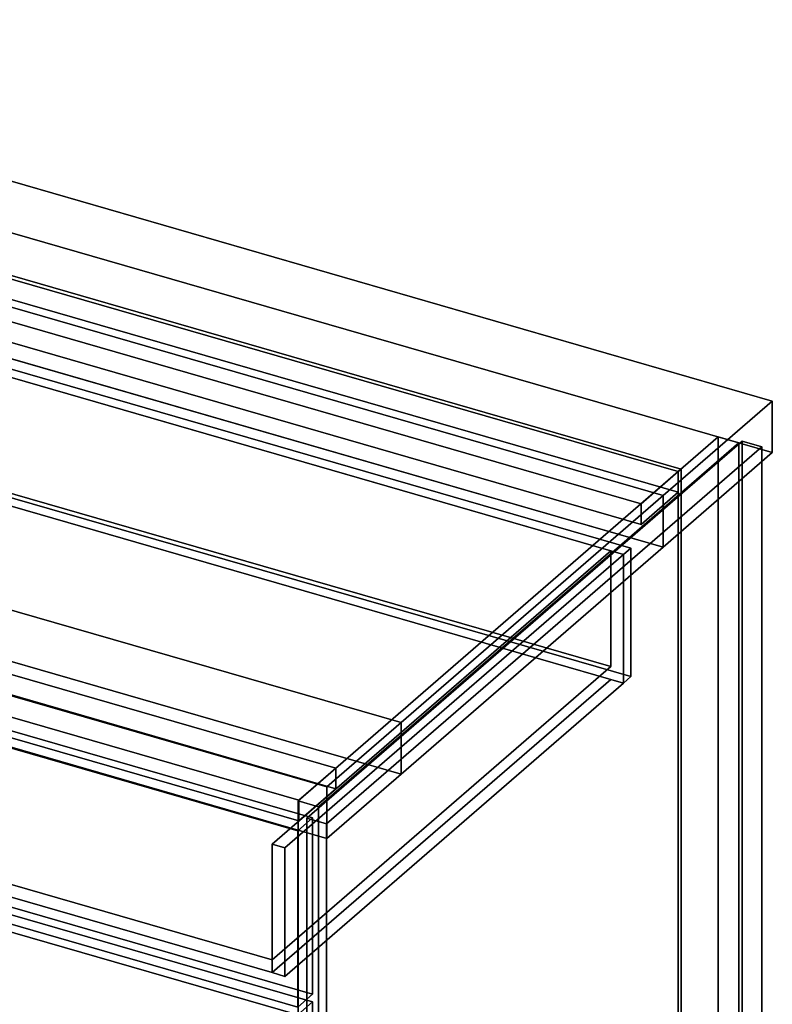
# Model space of a CAD drawing. Extents: x -1500 to 3499, y -2299 to 2325.
# Drawn here: x 1637 to 2144, y -237 to 426 of the extents above; entities that cross this region are included whole.
import ezdxf

# ---------------------------------------------------------------- set-up
doc = ezdxf.new("R2010")
doc.units = 0
doc.layers.add('layer0', color=7, linetype='CONTINUOUS')

# ---------------------------------------------------------------- blocks, each defined once
blk = doc.blocks.new('PF_OBJECT48')
at = {"layer": 'layer0'}
for p, q in [((1591, 265.29), (2082.91, 123.29)), ((2082.91, 123.29), (1591, 265.29)), ((2080.91, 121.56), (1589, 263.56)), ((1589, 263.56), (2080.91, 121.56)), ((2082.91, 123.29), (2080.91, 121.56)), ((2080.91, 121.56), (2082.91, 123.29)), ((2080.91, -501.98), (2080.91, 121.56)), ((2080.91, 121.56), (2080.91, -501.98)), ((2082.91, 123.29), (2082.91, -500.25)), ((2082.91, -500.25), (2082.91, 123.29))]:
    blk.add_line(p, q, dxfattribs=at)
blk = doc.blocks.new('PF_OBJECT49')
at = {"layer": 'layer0'}
for p, q in [((1564, 241.91), (1589, 263.56)), ((1589, 263.56), (1564, 241.91)), ((1589, 263.56), (2080.91, 121.56)), ((1589, 249.7), (1589, 263.56)), ((1589, 263.56), (1589, 249.7)), ((2080.91, 121.56), (1589, 263.56)), ((1589, 249.7), (1564, 228.05)), ((1564, 228.05), (1589, 249.7)), ((2080.91, 107.7), (1589, 249.7)), ((1589, 249.7), (2080.91, 107.7)), ((2055.91, 99.91), (1564, 241.91)), ((1564, 241.91), (1564, 228.05)), ((1564, 228.05), (1564, 241.91)), ((1564, 241.91), (2055.91, 99.91)), ((1564, 228.05), (2055.91, 86.05)), ((2055.91, 86.05), (1564, 228.05)), ((2080.91, 121.56), (2055.91, 99.91)), ((2055.91, 99.91), (2080.91, 121.56)), ((2080.91, 121.56), (2080.91, 107.7)), ((2080.91, 107.7), (2080.91, 121.56)), ((2055.91, 86.05), (2080.91, 107.7)), ((2080.91, 107.7), (2055.91, 86.05)), ((2055.91, 86.05), (2055.91, 99.91)), ((2055.91, 99.91), (2055.91, 86.05))]:
    blk.add_line(p, q, dxfattribs=at)
blk = doc.blocks.new('PF_OBJECT50')
at = {"layer": 'layer0'}
for p, q in [((2107.91, 144.94), (1824.91, -100.14)), ((1824.91, -100.14), (2107.91, 144.94)), ((1838.76, -104.14), (2121.76, 140.94)), ((2121.76, 140.94), (1838.76, -104.14)), ((2121.76, 140.94), (2107.91, 144.94)), ((2107.91, 144.94), (2107.91, -478.6)), ((2107.91, -478.6), (2107.91, 144.94)), ((2107.91, 144.94), (2121.76, 140.94)), ((2121.76, -482.6), (2121.76, 140.94)), ((2121.76, 140.94), (2121.76, -482.6)), ((1850.41, -78.06), (1358.5, 63.94)), ((1358.5, 63.94), (1850.41, -78.06)), ((1358.5, 50.08), (1850.41, -91.92)), ((1850.41, -91.92), (1358.5, 50.08)), ((1333.5, 42.29), (1825.41, -99.71)), ((1825.41, -99.71), (1333.5, 42.29)), ((1825.41, -113.57), (1333.5, 28.43)), ((1333.5, 28.43), (1825.41, -113.57)), ((1825.41, -99.71), (1850.41, -78.06)), ((1850.41, -78.06), (1825.41, -99.71)), ((1850.41, -91.92), (1850.41, -78.06)), ((1850.41, -78.06), (1850.41, -91.92)), ((1850.41, -91.92), (1825.41, -113.57)), ((1825.41, -113.57), (1850.41, -91.92)), ((1824.91, -100.14), (1838.76, -104.14)), ((1824.91, -723.68), (1824.91, -100.14)), ((1838.76, -104.14), (1824.91, -100.14)), ((1824.91, -100.14), (1824.91, -723.68)), ((1825.41, -99.71), (1825.41, -113.57)), ((1825.41, -113.57), (1825.41, -99.71)), ((1838.76, -104.14), (1838.76, -727.68)), ((1838.76, -727.68), (1838.76, -104.14))]:
    blk.add_line(p, q, dxfattribs=at)
blk = doc.blocks.new('PF_OBJECT58')
at = {"layer": 'layer0'}
for p, q in [((1310.25, -95.62), (1320.25, -86.96)), ((1320.25, -86.96), (1310.25, -95.62)), ((1320.25, -329.45), (1320.25, -86.96)), ((1320.25, -86.96), (1834.66, -235.46)), ((1320.25, -86.96), (1320.25, -329.45)), ((1834.66, -235.46), (1320.25, -86.96)), ((1824.66, -244.12), (1310.25, -95.62)), ((1310.25, -95.62), (1310.25, -338.11)), ((1310.25, -338.11), (1310.25, -95.62)), ((1310.25, -95.62), (1824.66, -244.12)), ((1834.66, -235.46), (1824.66, -244.12)), ((1824.66, -244.12), (1834.66, -235.46)), ((1834.66, -235.46), (1834.66, -477.95)), ((1834.66, -477.95), (1834.66, -235.46)), ((1824.66, -486.61), (1824.66, -244.12)), ((1824.66, -244.12), (1824.66, -486.61)), ((1320.25, -329.45), (1310.25, -338.11)), ((1310.25, -338.11), (1320.25, -329.45)), ((1834.66, -477.95), (1320.25, -329.45)), ((1320.25, -329.45), (1834.66, -477.95)), ((1310.25, -338.11), (1824.66, -486.61)), ((1824.66, -486.61), (1310.25, -338.11)), ((1824.66, -486.61), (1834.66, -477.95)), ((1834.66, -477.95), (1824.66, -486.61))]:
    blk.add_line(p, q, dxfattribs=at)
blk = doc.blocks.new('PF_OBJECT62')
at = {"layer": 'layer0'}
for p, q in [((1310.25, 28.22), (1320.25, 36.88)), ((1320.25, 36.88), (1310.25, 28.22)), ((1320.25, -81.77), (1320.25, 36.88)), ((1320.25, 36.88), (1834.66, -111.62)), ((1320.25, 36.88), (1320.25, -81.77)), ((1834.66, -111.62), (1320.25, 36.88)), ((1824.66, -120.28), (1310.25, 28.22)), ((1310.25, 28.22), (1310.25, -90.43)), ((1310.25, -90.43), (1310.25, 28.22)), ((1310.25, 28.22), (1824.66, -120.28)), ((1320.25, -81.77), (1310.25, -90.43)), ((1310.25, -90.43), (1320.25, -81.77)), ((1834.66, -230.27), (1320.25, -81.77)), ((1320.25, -81.77), (1834.66, -230.27)), ((1310.25, -90.43), (1824.66, -238.93)), ((1824.66, -238.93), (1310.25, -90.43)), ((1834.66, -111.62), (1824.66, -120.28)), ((1824.66, -120.28), (1834.66, -111.62)), ((1834.66, -111.62), (1834.66, -230.27)), ((1834.66, -230.27), (1834.66, -111.62)), ((1824.66, -238.93), (1824.66, -120.28)), ((1824.66, -120.28), (1824.66, -238.93)), ((1824.66, -238.93), (1834.66, -230.27)), ((1834.66, -230.27), (1824.66, -238.93))]:
    blk.add_line(p, q, dxfattribs=at)
blk = doc.blocks.new('PF_OBJECT63')
at = {"layer": 'layer0'}
for p, q in [((1567.8, 203.29), (1572.8, 207.62)), ((1572.8, 207.62), (1567.8, 203.29)), ((1572.8, 121.01), (1572.8, 207.62)), ((1572.8, 207.62), (2049.11, 70.12)), ((1572.8, 207.62), (1572.8, 121.01)), ((2049.11, 70.12), (1572.8, 207.62)), ((1339.8, 5.83), (1567.8, 203.29)), ((1567.8, 203.29), (1339.8, 5.83)), ((1576.46, 200.79), (1348.46, 3.33)), ((1348.46, 3.33), (1576.46, 200.79)), ((1567.8, 116.68), (1567.8, 203.29)), ((1567.8, 203.29), (1567.8, 116.68)), ((1567.8, 203.29), (2044.11, 65.79)), ((1576.46, 200.79), (1567.8, 203.29)), ((2035.45, 68.29), (1576.46, 200.79)), ((1576.46, 200.79), (1576.46, 122.84)), ((1576.46, 122.84), (1576.46, 200.79)), ((1348.46, -74.61), (1576.46, 122.84)), ((1576.46, 122.84), (1348.46, -74.61)), ((1572.8, 121.01), (1567.8, 116.68)), ((1567.8, 116.68), (1572.8, 121.01)), ((2049.11, -16.49), (1572.8, 121.01)), ((1572.8, 121.01), (2049.11, -16.49)), ((1576.46, 122.84), (2035.45, -9.66)), ((2035.45, -9.66), (1576.46, 122.84)), ((1567.8, 116.68), (1339.8, -80.77)), ((1339.8, -80.77), (1567.8, 116.68)), ((1576.46, 114.18), (1348.46, -83.27)), ((1348.46, -83.27), (1576.46, 114.18)), ((2044.11, -20.82), (1567.8, 116.68)), ((1567.8, 116.68), (1576.46, 114.18)), ((1576.46, 114.18), (2035.45, -18.32)), ((1807.45, -129.17), (2035.45, 68.29)), ((2035.45, 68.29), (1807.45, -129.17)), ((2035.45, -9.66), (2035.45, 68.29)), ((2035.45, 68.29), (2035.45, -9.66)), ((2044.11, 65.79), (2035.45, 68.29)), ((2049.11, 70.12), (2044.11, 65.79)), ((2044.11, 65.79), (2049.11, 70.12)), ((2049.11, 70.12), (2049.11, -16.49)), ((2049.11, -16.49), (2049.11, 70.12)), ((2044.11, 65.79), (1816.11, -131.67)), ((1816.11, -131.67), (2044.11, 65.79)), ((2044.11, 65.79), (2044.11, -20.82)), ((2044.11, -20.82), (2044.11, 65.79)), ((1348.46, 3.33), (1339.8, 5.83)), ((1339.8, 5.83), (1339.8, -80.77)), ((1339.8, -80.77), (1339.8, 5.83)), ((1339.8, 5.83), (1348.46, 3.33)), ((1348.46, -83.27), (1348.46, 3.33)), ((1348.46, 3.33), (1348.46, -74.61)), ((2035.45, -9.66), (1807.45, -207.11)), ((1807.45, -207.11), (2035.45, -9.66)), ((1807.45, -215.77), (2035.45, -18.32)), ((2035.45, -18.32), (1807.45, -215.77)), ((2035.45, -18.32), (2044.11, -20.82)), ((2044.11, -20.82), (2049.11, -16.49)), ((2049.11, -16.49), (2044.11, -20.82)), ((1816.11, -218.27), (2044.11, -20.82)), ((2044.11, -20.82), (1816.11, -218.27)), ((1807.45, -207.11), (1348.46, -74.61)), ((1348.46, -74.61), (1348.46, -83.27)), ((1348.46, -74.61), (1807.45, -207.11)), ((1339.8, -80.77), (1348.46, -83.27)), ((1348.46, -83.27), (1339.8, -80.77)), ((1348.46, -83.27), (1807.45, -215.77)), ((1807.45, -215.77), (1348.46, -83.27)), ((1807.45, -129.17), (1807.45, -215.77)), ((1816.11, -131.67), (1807.45, -129.17)), ((1807.45, -207.11), (1807.45, -129.17)), ((1807.45, -129.17), (1816.11, -131.67)), ((1816.11, -218.27), (1816.11, -131.67)), ((1816.11, -131.67), (1816.11, -218.27)), ((1807.45, -215.77), (1807.45, -207.11)), ((1807.45, -215.77), (1816.11, -218.27)), ((1816.11, -218.27), (1807.45, -215.77))]:
    blk.add_line(p, q, dxfattribs=at)
blk = doc.blocks.new('PF_SKETCH69')
at = {"layer": 'layer0'}
blk.add_line((2074.6, 100.09), (2027.43, 59.25), dxfattribs=at)
blk = doc.blocks.new('PF_SKETCH71')
at = {"layer": 'layer0'}
blk.add_line((1980.26, 18.4), (1933.1, -22.45), dxfattribs=at)
blk = doc.blocks.new('PF_SKETCH73')
at = {"layer": 'layer0'}
blk.add_line((1885.93, -63.3), (1838.76, -104.14), dxfattribs=at)
blk = doc.blocks.new('PF_OBJECT74')
at = {"layer": 'layer0'}
for p, q in [((1830.92, -111.69), (2123.92, 142.05)), ((2123.92, 142.05), (1830.92, -111.69)), ((2123.92, 142.05), (2123.92, -611.39)), ((2123.92, -611.39), (2123.92, 142.05)), ((2123.92, 142.05), (2137.12, 138.24)), ((2137.12, 138.24), (2123.92, 142.05)), ((2137.12, 138.24), (1844.12, -115.5)), ((1844.12, -115.5), (2137.12, 138.24)), ((2137.12, -615.2), (2137.12, 138.24)), ((2137.12, 138.24), (2137.12, -615.2)), ((1830.92, -865.14), (1830.92, -111.69)), ((1844.12, -115.5), (1830.92, -111.69)), ((1830.92, -111.69), (1830.92, -865.14)), ((1830.92, -111.69), (1844.12, -115.5)), ((1844.12, -115.5), (1844.12, -868.95)), ((1844.12, -868.95), (1844.12, -115.5))]:
    blk.add_line(p, q, dxfattribs=at)
blk = doc.blocks.new('PF_OBJECT110')
at = {"layer": 'layer0'}
for p, q in [((1169.85, 450.38), (2144.28, 169.08)), ((2144.28, 169.08), (1169.85, 450.38)), ((2144.28, 134.44), (1169.85, 415.74)), ((1169.85, 415.74), (2144.28, 134.44)), ((1894.28, -47.42), (312.92, 409.08)), ((312.92, 374.44), (1894.28, -82.06)), ((1844.28, -90.72), (262.92, 365.78)), ((262.92, 365.78), (1844.28, -90.72)), ((262.92, 331.13), (1844.28, -125.37)), ((1844.28, -125.37), (262.92, 331.13)), ((1403.69, 298), (2070.78, 105.43)), ((2070.78, 105.43), (1443.78, 286.43)), ((2070.78, 70.79), (1403.69, 263.36)), ((1443.78, 251.79), (2070.78, 70.79)), ((2144.28, 169.08), (2070.78, 105.43)), ((2070.78, 105.43), (2144.28, 169.08)), ((2144.28, 169.08), (2144.28, 134.44)), ((2144.28, 134.44), (2144.28, 169.08)), ((1267.28, 133.58), (1894.28, -47.42)), ((2070.78, 70.79), (2144.28, 134.44)), ((2144.28, 134.44), (2070.78, 70.79)), ((2070.78, 105.43), (1894.28, -47.42)), ((1894.28, -47.42), (2070.78, 105.43)), ((2070.78, 105.43), (2070.78, 70.79)), ((2070.78, 70.79), (2070.78, 105.43)), ((1894.28, -82.06), (1267.28, 98.94)), ((1894.28, -82.06), (2070.78, 70.79)), ((2070.78, 70.79), (1894.28, -82.06)), ((1894.28, -47.42), (1844.28, -90.72)), ((1844.28, -90.72), (1894.28, -47.42)), ((1894.28, -82.06), (1894.28, -47.42)), ((1894.28, -47.42), (1894.28, -82.06)), ((1844.28, -125.37), (1894.28, -82.06)), ((1894.28, -82.06), (1844.28, -125.37)), ((1844.28, -125.37), (1844.28, -90.72)), ((1844.28, -90.72), (1844.28, -125.37))]:
    blk.add_line(p, q, dxfattribs=at)

msp = doc.modelspace()

# ---------------------------------------------------------------- block references
for name in ['PF_OBJECT110', 'PF_OBJECT50', 'PF_OBJECT48', 'PF_OBJECT49', 'PF_OBJECT63', 'PF_OBJECT74', 'PF_SKETCH69', 'PF_OBJECT62', 'PF_SKETCH71', 'PF_SKETCH73', 'PF_OBJECT58']:
    msp.add_blockref(name, (0, 0))

doc.saveas('drawing.dxf')
